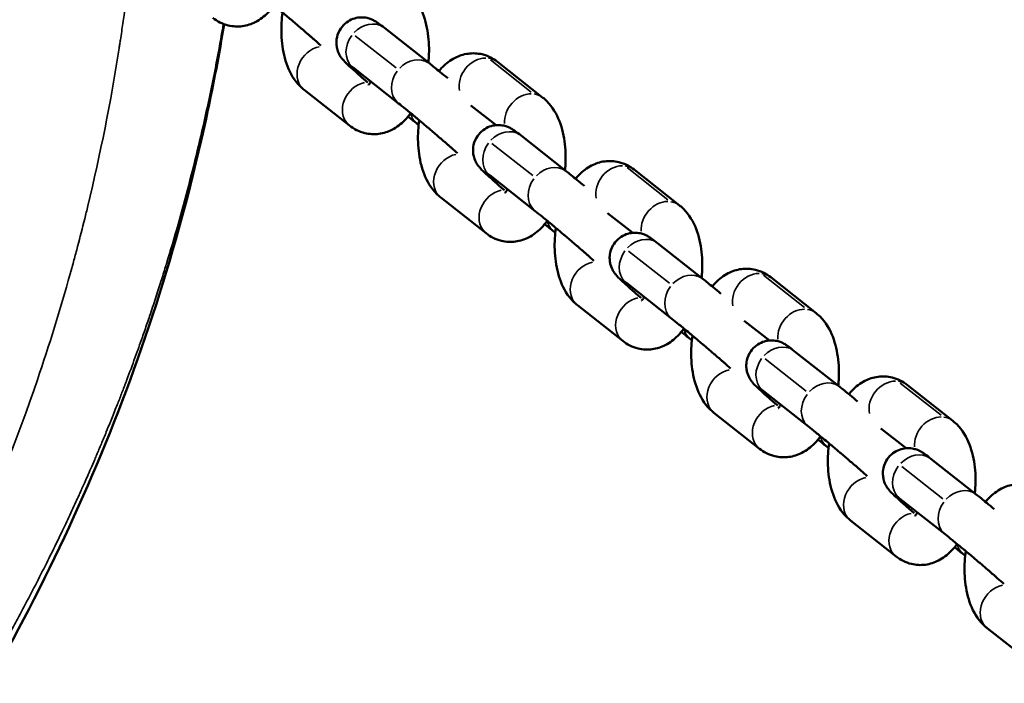
# Model space of a CAD drawing. Units: millimetres. Extents: x -3832 to 8539, y 0 to 8772.
# Drawn here: x -1616 to -1499, y 7493 to 7572 of the extents above; entities that cross this region are included whole.
import ezdxf

# ---------------------------------------------------------------- set-up
doc = ezdxf.new("R2010")
doc.units = ezdxf.units.MM
doc.layers.add('MD_Visible', color=7, linetype='Continuous', lineweight=50)
doc.layers.add('MD_Visible Narrow', color=7, linetype='Continuous', lineweight=35)
doc.styles.get("Standard").update_dxf_attribs({"font": 'arial.ttf'})
doc.dimstyles.get("Standard").update_dxf_attribs({"dimtxt": 200, "dimasz": 100, "dimexe": 0.18, "dimexo": 0.0625, "dimgap": 50, "dimtad": 1, "dimdec": 0, "dimlfac": 0.1, "dimrnd": 5, "dimzin": 0, "dimdsep": 46, "dimtxsty": 'Standard', "dimcen": 0.09, "dimadec": 0, "dimazin": 0, "dimtfac": 1, "dimtdec": 0, "dimtofl": 0, "dimtmove": 0, "dimatfit": 3, "dimfxl": 50, "dimfxlon": 1, "dimtolj": 1, "dimtzin": 0, "dimarcsym": 0})

# ---------------------------------------------------------------- blocks, each defined once
blk = doc.blocks.new('CustomObjectsInViewport5_0')
at = {"layer": 'MD_Visible'}
for p, q in [((3767.77, 4229.88), (3773.17, 4225.63)), ((3786.6, 4221.59), (3781.21, 4225.84)), ((3764.06, 4225.16), (3769.45, 4220.91)), ((3758.23, 4222.53), (3763.63, 4218.27)), ((3781.05, 4218.33), (3778.06, 4220.68)), ((3771.84, 4218.35), (3771.67, 4218.49)), ((3784.01, 4217.09), (3789.4, 4212.83)), ((3802.84, 4208.79), (3797.44, 4213.05)), ((3780.29, 4212.37), (3785.69, 4208.12)), ((3774.46, 4209.73), (3779.86, 4205.48)), ((3797.28, 4205.54), (3794.3, 4207.89)), ((3788.07, 4205.56), (3787.9, 4205.7)), ((3800.24, 4204.29), (3805.64, 4200.04)), ((3819.07, 4196), (3813.68, 4200.26)), ((3796.53, 4199.58), (3801.92, 4195.33)), ((3790.7, 4196.94), (3796.09, 4192.69)), ((3813.51, 4192.74), (3810.53, 4195.09)), ((3804.31, 4192.77), (3804.13, 4192.9)), ((3816.47, 4191.5), (3821.87, 4187.25)), ((3835.31, 4183.21), (3829.91, 4187.46)), ((3812.76, 4186.79), (3818.16, 4182.54)), ((3806.93, 4184.15), (3812.33, 4179.9)), ((3829.75, 4179.95), (3826.76, 4182.3)), ((3820.54, 4179.98), (3820.37, 4180.11)), ((3832.71, 4178.71), (3838.1, 4174.46)), ((3828.99, 4174), (3834.39, 4169.75)), ((3823.17, 4171.36), (3828.56, 4167.11)), ((3836.77, 4167.18), (3836.6, 4167.32)), ((3839.4, 4158.57), (3844.8, 4154.32))]:
    blk.add_line(p, q, dxfattribs=at)
for points, knots in [([(3773, 4225.76), (3773.02, 4225.98), (3773.04, 4226.19), (3773.1, 4227.35), (3773.07, 4228.29), (3772.81, 4230.14), (3772.58, 4231.05), (3771.84, 4232.75), (3771.33, 4233.56), (3770.49, 4234.28), (3770.43, 4234.33), (3770.37, 4234.38)], [6.595038, 6.595038, 6.595038, 6.595038, 6.680367, 6.680367, 7.054658, 7.054658, 7.441973, 7.441973, 7.824962, 7.824962, 7.853982, 7.853982, 7.853982, 7.853982]), ([(3753.22, 4233.7), (3753.46, 4233.52), (3753.75, 4233.28), (3754.46, 4232.71), (3754.87, 4232.37), (3755.42, 4231.91), (3755.53, 4231.81), (3755.76, 4231.62), (3755.88, 4231.52), (3756.12, 4231.32), (3756.24, 4231.22), (3756.48, 4231.02), (3756.6, 4230.92), (3756.84, 4230.72), (3756.96, 4230.62), (3757.2, 4230.41), (3757.32, 4230.31), (3757.56, 4230.1), (3757.68, 4230), (3757.92, 4229.8), (3758.04, 4229.7), (3758.27, 4229.5), (3758.38, 4229.4), (3758.61, 4229.2), (3758.72, 4229.1), (3758.94, 4228.91), (3759.05, 4228.82), (3759.26, 4228.64), (3759.37, 4228.55), (3759.73, 4228.22), (3759.98, 4228), (3760.21, 4227.8)], [4.712389, 4.712389, 4.712389, 4.712389, 4.998118, 4.998118, 5.306423, 5.306423, 5.384575, 5.384575, 5.463709, 5.463709, 5.542822, 5.542822, 5.62092, 5.62092, 5.699428, 5.699428, 5.778955, 5.778955, 5.858489, 5.858489, 5.937018, 5.937018, 6.015339, 6.015339, 6.094709, 6.094709, 6.174119, 6.174119, 6.252547, 6.252547, 6.464883, 6.464883, 6.464883, 6.464883]), ([(3747.39, 4231.07), (3747.9, 4230.67), (3748.52, 4230.34), (3749.76, 4230.04), (3750.34, 4230.01), (3751.45, 4230.16), (3751.97, 4230.34), (3753.02, 4230.87), (3753.5, 4231.25), (3754.19, 4231.95), (3754.43, 4232.24), (3754.66, 4232.54)], [4.712389, 4.712389, 4.712389, 4.712389, 4.948843, 4.948843, 5.134932, 5.134932, 5.327176, 5.327176, 5.567844, 5.567844, 5.724248, 5.724248, 5.724248, 5.724248]), ([(3755.67, 4231.7), (3755.62, 4231.3), (3755.58, 4230.9), (3755.5, 4229.55), (3755.53, 4228.61), (3755.79, 4226.76), (3756.02, 4225.85), (3756.76, 4224.16), (3757.27, 4223.35), (3758.11, 4222.63), (3758.17, 4222.58), (3758.23, 4222.53)], [3.379754, 3.379754, 3.379754, 3.379754, 3.538774, 3.538774, 3.913066, 3.913066, 4.300381, 4.300381, 4.683369, 4.683369, 4.712389, 4.712389, 4.712389, 4.712389]), ([(3748.73, 4230.32), (3747.96, 4225.68), (3747.05, 4221.07), (3742.8, 4202.49), (3738.27, 4188.72), (3726.79, 4162.32), (3719.8, 4149.58), (3703.62, 4125.58), (3694.36, 4114.22), (3673.98, 4093.4), (3662.77, 4083.85), (3646.05, 4071.99), (3641.14, 4068.76), (3636.11, 4065.71)], [2.925936, 2.925936, 2.925936, 2.925936, 4.35186, 4.35186, 8.715907, 8.715907, 13.08509, 13.08509, 17.479883, 17.479883, 21.887296, 21.887296, 23.656762, 23.656762, 23.656762, 23.656762]), ([(3765.8, 4223.4), (3765.41, 4223.73), (3765.04, 4224.05), (3764.31, 4224.7), (3763.96, 4225.01), (3763.37, 4225.56), (3763.18, 4225.73), (3762.85, 4226.09), (3762.79, 4226.16), (3762.63, 4226.36), (3762.56, 4226.45), (3762.37, 4226.79), (3762.26, 4226.97), (3762.12, 4227.57), (3762.08, 4227.75), (3762.06, 4228.15), (3762.07, 4228.33), (3762.14, 4228.85), (3762.25, 4229.24), (3762.62, 4229.89), (3762.84, 4230.16), (3763.32, 4230.59), (3763.58, 4230.75), (3764.12, 4230.99), (3764.39, 4231.06), (3764.92, 4231.14), (3765.16, 4231.14), (3765.64, 4231.09), (3765.82, 4231.04), (3766.15, 4230.94), (3766.27, 4230.89), (3766.46, 4230.8), (3766.52, 4230.76), (3766.66, 4230.69), (3766.72, 4230.65), (3766.89, 4230.54), (3766.98, 4230.48), (3767.28, 4230.26), (3767.5, 4230.09), (3767.77, 4229.88)], [2.962435, 2.962435, 2.962435, 2.962435, 3.234993, 3.234993, 3.566812, 3.566812, 3.937874, 3.937874, 4.011116, 4.011116, 4.054291, 4.054291, 4.086714, 4.086714, 4.097306, 4.097306, 4.104557, 4.104557, 4.115555, 4.115555, 4.123682, 4.123682, 4.131696, 4.131696, 4.141281, 4.141281, 4.154855, 4.154855, 4.176878, 4.176878, 4.208293, 4.208293, 4.243713, 4.243713, 4.296217, 4.296217, 4.426116, 4.426116, 4.712389, 4.712389, 4.712389, 4.712389]), ([(3781.21, 4225.84), (3780.7, 4226.24), (3780.08, 4226.57), (3778.84, 4226.87), (3778.27, 4226.89), (3777.16, 4226.74), (3776.63, 4226.56), (3775.59, 4226.03), (3775.1, 4225.65), (3774.53, 4225.08), (3774.39, 4224.92), (3774.25, 4224.75)], [1.5707963, 1.5707963, 1.5707963, 1.5707963, 1.8072507, 1.8072507, 1.9933391, 1.9933391, 2.1855838, 2.1855838, 2.4262511, 2.4262511, 2.5139942, 2.5139942, 2.5139942, 2.5139942]), ([(3773.17, 4225.63), (3773.51, 4225.35), (3773.93, 4225.02), (3774.68, 4224.4), (3774.98, 4224.15), (3775.29, 4223.9)], [4.712389, 4.712389, 4.712389, 4.712389, 5.0730873, 5.0730873, 5.2864694, 5.2864694, 5.2864694, 5.2864694]), ([(3763.52, 4225.57), (3763.52, 4225.57), (3763.52, 4225.57), (3763.54, 4225.56), (3763.58, 4225.53), (3763.74, 4225.41), (3763.89, 4225.3), (3764.06, 4225.16)], [4.3502045, 4.3502045, 4.3502045, 4.3502045, 4.3750978, 4.3750978, 4.5042424, 4.5042424, 4.712389, 4.712389, 4.712389, 4.712389]), ([(3765.87, 4223.08), (3765.87, 4223.08), (3765.89, 4223.11), (3765.99, 4223.21), (3766.06, 4223.3), (3766.15, 4223.45), (3766.16, 4223.47), (3766.18, 4223.49)], [5.4668888, 5.4668888, 5.4668888, 5.4668888, 5.6213953, 5.6213953, 5.8007556, 5.8007556, 5.833349, 5.833349, 5.833349, 5.833349]), ([(3769.45, 4220.91), (3769.69, 4220.73), (3769.99, 4220.49), (3770.69, 4219.92), (3771.1, 4219.58), (3771.65, 4219.12), (3771.77, 4219.02), (3772, 4218.83), (3772.12, 4218.73), (3772.35, 4218.53), (3772.47, 4218.43), (3772.71, 4218.23), (3772.83, 4218.13), (3773.07, 4217.93), (3773.19, 4217.83), (3773.43, 4217.62), (3773.55, 4217.52), (3773.8, 4217.31), (3773.92, 4217.21), (3774.15, 4217), (3774.27, 4216.9), (3774.5, 4216.7), (3774.62, 4216.61), (3774.84, 4216.41), (3774.96, 4216.31), (3775.18, 4216.12), (3775.29, 4216.03), (3775.5, 4215.84), (3775.6, 4215.75), (3775.97, 4215.43), (3776.22, 4215.21), (3776.44, 4215.01)], [4.712389, 4.712389, 4.712389, 4.712389, 4.998118, 4.998118, 5.306423, 5.306423, 5.384575, 5.384575, 5.463709, 5.463709, 5.542822, 5.542822, 5.62092, 5.62092, 5.699428, 5.699428, 5.778955, 5.778955, 5.858489, 5.858489, 5.937018, 5.937018, 6.015339, 6.015339, 6.094709, 6.094709, 6.174119, 6.174119, 6.252547, 6.252547, 6.464883, 6.464883, 6.464883, 6.464883]), ([(3789.23, 4212.97), (3789.25, 4213.18), (3789.27, 4213.4), (3789.34, 4214.56), (3789.31, 4215.5), (3789.05, 4217.35), (3788.81, 4218.26), (3788.07, 4219.96), (3787.56, 4220.76), (3786.73, 4221.49), (3786.67, 4221.54), (3786.6, 4221.59)], [6.595038, 6.595038, 6.595038, 6.595038, 6.680367, 6.680367, 7.054658, 7.054658, 7.441973, 7.441973, 7.824962, 7.824962, 7.853982, 7.853982, 7.853982, 7.853982]), ([(3763.63, 4218.27), (3764.13, 4217.88), (3764.76, 4217.55), (3765.99, 4217.25), (3766.57, 4217.22), (3767.68, 4217.37), (3768.21, 4217.55), (3769.25, 4218.08), (3769.74, 4218.46), (3770.42, 4219.16), (3770.67, 4219.45), (3770.89, 4219.75)], [4.712389, 4.712389, 4.712389, 4.712389, 4.948843, 4.948843, 5.134932, 5.134932, 5.327176, 5.327176, 5.567844, 5.567844, 5.724248, 5.724248, 5.724248, 5.724248]), ([(3771.91, 4218.91), (3771.85, 4218.51), (3771.81, 4218.11), (3771.73, 4216.76), (3771.76, 4215.82), (3772.02, 4213.97), (3772.25, 4213.06), (3773, 4211.36), (3773.51, 4210.56), (3774.34, 4209.83), (3774.4, 4209.78), (3774.46, 4209.73)], [3.379754, 3.379754, 3.379754, 3.379754, 3.538774, 3.538774, 3.913066, 3.913066, 4.300381, 4.300381, 4.683369, 4.683369, 4.712389, 4.712389, 4.712389, 4.712389]), ([(3782.03, 4210.6), (3781.64, 4210.94), (3781.28, 4211.26), (3780.55, 4211.91), (3780.2, 4212.22), (3779.6, 4212.77), (3779.41, 4212.94), (3779.08, 4213.3), (3779.02, 4213.37), (3778.87, 4213.57), (3778.8, 4213.66), (3778.61, 4214), (3778.49, 4214.18), (3778.35, 4214.78), (3778.32, 4214.96), (3778.3, 4215.35), (3778.3, 4215.54), (3778.37, 4216.06), (3778.48, 4216.45), (3778.86, 4217.1), (3779.07, 4217.37), (3779.56, 4217.8), (3779.82, 4217.96), (3780.35, 4218.2), (3780.62, 4218.27), (3781.16, 4218.35), (3781.39, 4218.34), (3781.88, 4218.3), (3782.05, 4218.25), (3782.39, 4218.15), (3782.5, 4218.1), (3782.69, 4218.01), (3782.76, 4217.97), (3782.89, 4217.9), (3782.95, 4217.86), (3783.13, 4217.75), (3783.21, 4217.69), (3783.51, 4217.47), (3783.73, 4217.3), (3784.01, 4217.09)], [2.962435, 2.962435, 2.962435, 2.962435, 3.234993, 3.234993, 3.566812, 3.566812, 3.937874, 3.937874, 4.011116, 4.011116, 4.054291, 4.054291, 4.086714, 4.086714, 4.097306, 4.097306, 4.104557, 4.104557, 4.115555, 4.115555, 4.123682, 4.123682, 4.131696, 4.131696, 4.141281, 4.141281, 4.154855, 4.154855, 4.176878, 4.176878, 4.208293, 4.208293, 4.243713, 4.243713, 4.296217, 4.296217, 4.426116, 4.426116, 4.712389, 4.712389, 4.712389, 4.712389]), ([(3797.44, 4213.05), (3796.94, 4213.45), (3796.31, 4213.77), (3795.08, 4214.07), (3794.5, 4214.1), (3793.39, 4213.95), (3792.86, 4213.77), (3791.82, 4213.24), (3791.33, 4212.86), (3790.76, 4212.28), (3790.62, 4212.13), (3790.48, 4211.96)], [1.5707963, 1.5707963, 1.5707963, 1.5707963, 1.8072507, 1.8072507, 1.9933391, 1.9933391, 2.1855838, 2.1855838, 2.4262511, 2.4262511, 2.5139942, 2.5139942, 2.5139942, 2.5139942]), ([(3779.75, 4212.78), (3779.75, 4212.78), (3779.76, 4212.78), (3779.77, 4212.77), (3779.82, 4212.74), (3779.98, 4212.62), (3780.12, 4212.51), (3780.29, 4212.37)], [4.3502045, 4.3502045, 4.3502045, 4.3502045, 4.3750978, 4.3750978, 4.5042424, 4.5042424, 4.712389, 4.712389, 4.712389, 4.712389]), ([(3789.4, 4212.83), (3789.75, 4212.56), (3790.16, 4212.23), (3790.92, 4211.61), (3791.21, 4211.36), (3791.53, 4211.1)], [4.712389, 4.712389, 4.712389, 4.712389, 5.0730873, 5.0730873, 5.2864694, 5.2864694, 5.2864694, 5.2864694]), ([(3782.1, 4210.29), (3782.1, 4210.29), (3782.13, 4210.31), (3782.22, 4210.42), (3782.29, 4210.51), (3782.38, 4210.65), (3782.4, 4210.68), (3782.41, 4210.7)], [5.4668888, 5.4668888, 5.4668888, 5.4668888, 5.6213953, 5.6213953, 5.8007556, 5.8007556, 5.833349, 5.833349, 5.833349, 5.833349]), ([(3785.69, 4208.12), (3785.93, 4207.93), (3786.22, 4207.7), (3786.92, 4207.12), (3787.34, 4206.78), (3787.89, 4206.33), (3788, 4206.23), (3788.23, 4206.04), (3788.35, 4205.94), (3788.59, 4205.74), (3788.71, 4205.64), (3788.94, 4205.44), (3789.06, 4205.34), (3789.3, 4205.14), (3789.42, 4205.03), (3789.67, 4204.83), (3789.79, 4204.73), (3790.03, 4204.52), (3790.15, 4204.42), (3790.39, 4204.21), (3790.51, 4204.11), (3790.74, 4203.91), (3790.85, 4203.81), (3791.08, 4203.62), (3791.19, 4203.52), (3791.41, 4203.33), (3791.52, 4203.24), (3791.73, 4203.05), (3791.83, 4202.96), (3792.2, 4202.64), (3792.45, 4202.42), (3792.67, 4202.22)], [4.712389, 4.712389, 4.712389, 4.712389, 4.998118, 4.998118, 5.306423, 5.306423, 5.384575, 5.384575, 5.463709, 5.463709, 5.542822, 5.542822, 5.62092, 5.62092, 5.699428, 5.699428, 5.778955, 5.778955, 5.858489, 5.858489, 5.937018, 5.937018, 6.015339, 6.015339, 6.094709, 6.094709, 6.174119, 6.174119, 6.252547, 6.252547, 6.464883, 6.464883, 6.464883, 6.464883]), ([(3805.46, 4200.18), (3805.49, 4200.39), (3805.5, 4200.61), (3805.57, 4201.77), (3805.54, 4202.71), (3805.28, 4204.56), (3805.05, 4205.47), (3804.31, 4207.16), (3803.8, 4207.97), (3802.96, 4208.7), (3802.9, 4208.75), (3802.84, 4208.79)], [6.595038, 6.595038, 6.595038, 6.595038, 6.680367, 6.680367, 7.054658, 7.054658, 7.441973, 7.441973, 7.824962, 7.824962, 7.853982, 7.853982, 7.853982, 7.853982]), ([(3779.86, 4205.48), (3780.37, 4205.08), (3780.99, 4204.75), (3782.22, 4204.46), (3782.8, 4204.43), (3783.91, 4204.58), (3784.44, 4204.76), (3785.48, 4205.29), (3785.97, 4205.67), (3786.66, 4206.36), (3786.9, 4206.66), (3787.12, 4206.96)], [4.712389, 4.712389, 4.712389, 4.712389, 4.948843, 4.948843, 5.134932, 5.134932, 5.327176, 5.327176, 5.567844, 5.567844, 5.724248, 5.724248, 5.724248, 5.724248]), ([(3788.14, 4206.11), (3788.09, 4205.72), (3788.05, 4205.32), (3787.97, 4203.97), (3788, 4203.03), (3788.26, 4201.18), (3788.49, 4200.27), (3789.23, 4198.57), (3789.74, 4197.76), (3790.58, 4197.04), (3790.64, 4196.99), (3790.7, 4196.94)], [3.379754, 3.379754, 3.379754, 3.379754, 3.538774, 3.538774, 3.913066, 3.913066, 4.300381, 4.300381, 4.683369, 4.683369, 4.712389, 4.712389, 4.712389, 4.712389]), ([(3798.27, 4197.81), (3797.88, 4198.15), (3797.51, 4198.47), (3796.78, 4199.12), (3796.43, 4199.43), (3795.83, 4199.98), (3795.64, 4200.14), (3795.32, 4200.51), (3795.26, 4200.57), (3795.1, 4200.78), (3795.03, 4200.87), (3794.84, 4201.21), (3794.73, 4201.39), (3794.58, 4201.99), (3794.55, 4202.17), (3794.53, 4202.56), (3794.53, 4202.75), (3794.61, 4203.27), (3794.72, 4203.66), (3795.09, 4204.31), (3795.31, 4204.58), (3795.79, 4205.01), (3796.05, 4205.17), (3796.59, 4205.41), (3796.85, 4205.48), (3797.39, 4205.56), (3797.62, 4205.55), (3798.11, 4205.51), (3798.29, 4205.46), (3798.62, 4205.36), (3798.73, 4205.31), (3798.92, 4205.22), (3798.99, 4205.18), (3799.13, 4205.1), (3799.19, 4205.07), (3799.36, 4204.96), (3799.45, 4204.9), (3799.74, 4204.68), (3799.97, 4204.51), (3800.24, 4204.29)], [2.962435, 2.962435, 2.962435, 2.962435, 3.234993, 3.234993, 3.566812, 3.566812, 3.937874, 3.937874, 4.011116, 4.011116, 4.054291, 4.054291, 4.086714, 4.086714, 4.097306, 4.097306, 4.104557, 4.104557, 4.115555, 4.115555, 4.123682, 4.123682, 4.131696, 4.131696, 4.141281, 4.141281, 4.154855, 4.154855, 4.176878, 4.176878, 4.208293, 4.208293, 4.243713, 4.243713, 4.296217, 4.296217, 4.426116, 4.426116, 4.712389, 4.712389, 4.712389, 4.712389]), ([(3813.68, 4200.26), (3813.17, 4200.65), (3812.55, 4200.98), (3811.31, 4201.28), (3810.73, 4201.31), (3809.62, 4201.16), (3809.1, 4200.98), (3808.05, 4200.45), (3807.57, 4200.07), (3807, 4199.49), (3806.85, 4199.33), (3806.72, 4199.17)], [1.5707963, 1.5707963, 1.5707963, 1.5707963, 1.8072507, 1.8072507, 1.9933391, 1.9933391, 2.1855838, 2.1855838, 2.4262511, 2.4262511, 2.5139942, 2.5139942, 2.5139942, 2.5139942]), ([(3795.99, 4199.99), (3795.99, 4199.99), (3795.99, 4199.99), (3796.01, 4199.98), (3796.05, 4199.95), (3796.21, 4199.83), (3796.35, 4199.72), (3796.53, 4199.58)], [4.3502045, 4.3502045, 4.3502045, 4.3502045, 4.3750978, 4.3750978, 4.5042424, 4.5042424, 4.712389, 4.712389, 4.712389, 4.712389]), ([(3805.64, 4200.04), (3805.98, 4199.77), (3806.4, 4199.43), (3807.15, 4198.82), (3807.45, 4198.57), (3807.76, 4198.31)], [4.712389, 4.712389, 4.712389, 4.712389, 5.0730873, 5.0730873, 5.2864694, 5.2864694, 5.2864694, 5.2864694]), ([(3798.33, 4197.5), (3798.33, 4197.5), (3798.36, 4197.52), (3798.45, 4197.63), (3798.52, 4197.72), (3798.62, 4197.86), (3798.63, 4197.89), (3798.65, 4197.91)], [5.4668888, 5.4668888, 5.4668888, 5.4668888, 5.6213953, 5.6213953, 5.8007556, 5.8007556, 5.833349, 5.833349, 5.833349, 5.833349]), ([(3801.92, 4195.33), (3802.16, 4195.14), (3802.46, 4194.9), (3803.16, 4194.33), (3803.57, 4193.99), (3804.12, 4193.53), (3804.24, 4193.44), (3804.47, 4193.25), (3804.58, 4193.15), (3804.82, 4192.95), (3804.94, 4192.85), (3805.18, 4192.65), (3805.3, 4192.55), (3805.54, 4192.34), (3805.66, 4192.24), (3805.9, 4192.04), (3806.02, 4191.93), (3806.26, 4191.73), (3806.38, 4191.62), (3806.62, 4191.42), (3806.74, 4191.32), (3806.97, 4191.12), (3807.08, 4191.02), (3807.31, 4190.83), (3807.42, 4190.73), (3807.65, 4190.54), (3807.75, 4190.44), (3807.96, 4190.26), (3808.07, 4190.17), (3808.44, 4189.85), (3808.68, 4189.63), (3808.91, 4189.43)], [4.712389, 4.712389, 4.712389, 4.712389, 4.998118, 4.998118, 5.306423, 5.306423, 5.384575, 5.384575, 5.463709, 5.463709, 5.542822, 5.542822, 5.62092, 5.62092, 5.699428, 5.699428, 5.778955, 5.778955, 5.858489, 5.858489, 5.937018, 5.937018, 6.015339, 6.015339, 6.094709, 6.094709, 6.174119, 6.174119, 6.252547, 6.252547, 6.464883, 6.464883, 6.464883, 6.464883]), ([(3821.7, 4187.39), (3821.72, 4187.6), (3821.74, 4187.82), (3821.81, 4188.97), (3821.77, 4189.92), (3821.51, 4191.77), (3821.28, 4192.68), (3820.54, 4194.37), (3820.03, 4195.18), (3819.19, 4195.9), (3819.13, 4195.95), (3819.07, 4196)], [6.595038, 6.595038, 6.595038, 6.595038, 6.680367, 6.680367, 7.054658, 7.054658, 7.441973, 7.441973, 7.824962, 7.824962, 7.853982, 7.853982, 7.853982, 7.853982]), ([(3796.09, 4192.69), (3796.6, 4192.29), (3797.22, 4191.96), (3798.46, 4191.66), (3799.04, 4191.64), (3800.15, 4191.79), (3800.67, 4191.96), (3801.72, 4192.5), (3802.2, 4192.88), (3802.89, 4193.57), (3803.14, 4193.86), (3803.36, 4194.17)], [4.712389, 4.712389, 4.712389, 4.712389, 4.948843, 4.948843, 5.134932, 5.134932, 5.327176, 5.327176, 5.567844, 5.567844, 5.724248, 5.724248, 5.724248, 5.724248]), ([(3804.37, 4193.32), (3804.32, 4192.93), (3804.28, 4192.52), (3804.2, 4191.18), (3804.23, 4190.24), (3804.49, 4188.39), (3804.72, 4187.48), (3805.47, 4185.78), (3805.97, 4184.97), (3806.81, 4184.25), (3806.87, 4184.2), (3806.93, 4184.15)], [3.379754, 3.379754, 3.379754, 3.379754, 3.538774, 3.538774, 3.913066, 3.913066, 4.300381, 4.300381, 4.683369, 4.683369, 4.712389, 4.712389, 4.712389, 4.712389]), ([(3814.5, 4185.02), (3814.11, 4185.36), (3813.74, 4185.68), (3813.01, 4186.33), (3812.67, 4186.64), (3812.07, 4187.19), (3811.88, 4187.35), (3811.55, 4187.72), (3811.49, 4187.78), (3811.34, 4187.99), (3811.27, 4188.08), (3811.08, 4188.42), (3810.96, 4188.6), (3810.82, 4189.2), (3810.78, 4189.38), (3810.76, 4189.77), (3810.77, 4189.95), (3810.84, 4190.48), (3810.95, 4190.86), (3811.32, 4191.52), (3811.54, 4191.79), (3812.02, 4192.22), (3812.29, 4192.38), (3812.82, 4192.62), (3813.09, 4192.69), (3813.62, 4192.77), (3813.86, 4192.76), (3814.34, 4192.72), (3814.52, 4192.67), (3814.86, 4192.56), (3814.97, 4192.51), (3815.16, 4192.43), (3815.22, 4192.39), (3815.36, 4192.31), (3815.42, 4192.28), (3815.6, 4192.16), (3815.68, 4192.1), (3815.98, 4191.89), (3816.2, 4191.72), (3816.47, 4191.5)], [2.962435, 2.962435, 2.962435, 2.962435, 3.234993, 3.234993, 3.566812, 3.566812, 3.937874, 3.937874, 4.011116, 4.011116, 4.054291, 4.054291, 4.086714, 4.086714, 4.097306, 4.097306, 4.104557, 4.104557, 4.115555, 4.115555, 4.123682, 4.123682, 4.131696, 4.131696, 4.141281, 4.141281, 4.154855, 4.154855, 4.176878, 4.176878, 4.208293, 4.208293, 4.243713, 4.243713, 4.296217, 4.296217, 4.426116, 4.426116, 4.712389, 4.712389, 4.712389, 4.712389]), ([(3829.91, 4187.46), (3829.4, 4187.86), (3828.78, 4188.19), (3827.55, 4188.49), (3826.97, 4188.52), (3825.86, 4188.37), (3825.33, 4188.19), (3824.29, 4187.66), (3823.8, 4187.27), (3823.23, 4186.7), (3823.09, 4186.54), (3822.95, 4186.38)], [1.5707963, 1.5707963, 1.5707963, 1.5707963, 1.8072507, 1.8072507, 1.9933391, 1.9933391, 2.1855838, 2.1855838, 2.4262511, 2.4262511, 2.5139942, 2.5139942, 2.5139942, 2.5139942]), ([(3812.22, 4187.2), (3812.22, 4187.2), (3812.22, 4187.2), (3812.24, 4187.19), (3812.28, 4187.15), (3812.44, 4187.04), (3812.59, 4186.93), (3812.76, 4186.79)], [4.3502045, 4.3502045, 4.3502045, 4.3502045, 4.3750978, 4.3750978, 4.5042424, 4.5042424, 4.712389, 4.712389, 4.712389, 4.712389]), ([(3821.87, 4187.25), (3822.21, 4186.98), (3822.63, 4186.64), (3823.38, 4186.03), (3823.68, 4185.78), (3823.99, 4185.52)], [4.712389, 4.712389, 4.712389, 4.712389, 5.0730873, 5.0730873, 5.2864694, 5.2864694, 5.2864694, 5.2864694]), ([(3814.57, 4184.71), (3814.57, 4184.71), (3814.6, 4184.73), (3814.69, 4184.84), (3814.76, 4184.93), (3814.85, 4185.07), (3814.86, 4185.09), (3814.88, 4185.12)], [5.4668888, 5.4668888, 5.4668888, 5.4668888, 5.6213953, 5.6213953, 5.8007556, 5.8007556, 5.833349, 5.833349, 5.833349, 5.833349]), ([(3818.16, 4182.54), (3818.39, 4182.35), (3818.69, 4182.11), (3819.39, 4181.54), (3819.8, 4181.2), (3820.36, 4180.74), (3820.47, 4180.65), (3820.7, 4180.45), (3820.82, 4180.36), (3821.05, 4180.16), (3821.17, 4180.06), (3821.41, 4179.86), (3821.53, 4179.76), (3821.77, 4179.55), (3821.89, 4179.45), (3822.13, 4179.25), (3822.26, 4179.14), (3822.5, 4178.94), (3822.62, 4178.83), (3822.86, 4178.63), (3822.97, 4178.53), (3823.2, 4178.33), (3823.32, 4178.23), (3823.55, 4178.04), (3823.66, 4177.94), (3823.88, 4177.75), (3823.99, 4177.65), (3824.2, 4177.47), (3824.3, 4177.38), (3824.67, 4177.06), (3824.92, 4176.84), (3825.14, 4176.64)], [4.712389, 4.712389, 4.712389, 4.712389, 4.998118, 4.998118, 5.306423, 5.306423, 5.384575, 5.384575, 5.463709, 5.463709, 5.542822, 5.542822, 5.62092, 5.62092, 5.699428, 5.699428, 5.778955, 5.778955, 5.858489, 5.858489, 5.937018, 5.937018, 6.015339, 6.015339, 6.094709, 6.094709, 6.174119, 6.174119, 6.252547, 6.252547, 6.464883, 6.464883, 6.464883, 6.464883]), ([(3837.93, 4174.59), (3837.95, 4174.81), (3837.97, 4175.02), (3838.04, 4176.18), (3838.01, 4177.13), (3837.75, 4178.98), (3837.52, 4179.88), (3836.77, 4181.58), (3836.27, 4182.39), (3835.43, 4183.11), (3835.37, 4183.16), (3835.31, 4183.21)], [6.595038, 6.595038, 6.595038, 6.595038, 6.680367, 6.680367, 7.054658, 7.054658, 7.441973, 7.441973, 7.824962, 7.824962, 7.853982, 7.853982, 7.853982, 7.853982]), ([(3812.33, 4179.9), (3812.83, 4179.5), (3813.46, 4179.17), (3814.69, 4178.87), (3815.27, 4178.84), (3816.38, 4178.99), (3816.91, 4179.17), (3817.95, 4179.71), (3818.44, 4180.09), (3819.13, 4180.78), (3819.37, 4181.07), (3819.59, 4181.38)], [4.712389, 4.712389, 4.712389, 4.712389, 4.948843, 4.948843, 5.134932, 5.134932, 5.327176, 5.327176, 5.567844, 5.567844, 5.724248, 5.724248, 5.724248, 5.724248]), ([(3820.61, 4180.53), (3820.55, 4180.13), (3820.51, 4179.73), (3820.43, 4178.39), (3820.46, 4177.45), (3820.72, 4175.59), (3820.96, 4174.69), (3821.7, 4172.99), (3822.21, 4172.18), (3823.04, 4171.46), (3823.1, 4171.41), (3823.17, 4171.36)], [3.379754, 3.379754, 3.379754, 3.379754, 3.538774, 3.538774, 3.913066, 3.913066, 4.300381, 4.300381, 4.683369, 4.683369, 4.712389, 4.712389, 4.712389, 4.712389]), ([(3830.73, 4172.23), (3830.34, 4172.57), (3829.98, 4172.89), (3829.25, 4173.53), (3828.9, 4173.85), (3828.3, 4174.4), (3828.11, 4174.56), (3827.78, 4174.93), (3827.72, 4174.99), (3827.57, 4175.2), (3827.5, 4175.29), (3827.31, 4175.62), (3827.19, 4175.81), (3827.05, 4176.41), (3827.02, 4176.59), (3827, 4176.98), (3827, 4177.16), (3827.07, 4177.69), (3827.18, 4178.07), (3827.56, 4178.73), (3827.77, 4179), (3828.26, 4179.42), (3828.52, 4179.58), (3829.06, 4179.83), (3829.32, 4179.89), (3829.86, 4179.98), (3830.09, 4179.97), (3830.58, 4179.93), (3830.75, 4179.87), (3831.09, 4179.77), (3831.2, 4179.72), (3831.39, 4179.63), (3831.46, 4179.6), (3831.6, 4179.52), (3831.65, 4179.48), (3831.83, 4179.37), (3831.91, 4179.31), (3832.21, 4179.1), (3832.43, 4178.93), (3832.71, 4178.71)], [2.962435, 2.962435, 2.962435, 2.962435, 3.234993, 3.234993, 3.566812, 3.566812, 3.937874, 3.937874, 4.011116, 4.011116, 4.054291, 4.054291, 4.086714, 4.086714, 4.097306, 4.097306, 4.104557, 4.104557, 4.115555, 4.115555, 4.123682, 4.123682, 4.131696, 4.131696, 4.141281, 4.141281, 4.154855, 4.154855, 4.176878, 4.176878, 4.208293, 4.208293, 4.243713, 4.243713, 4.296217, 4.296217, 4.426116, 4.426116, 4.712389, 4.712389, 4.712389, 4.712389]), ([(3846.14, 4174.67), (3845.64, 4175.07), (3845.01, 4175.4), (3843.78, 4175.7), (3843.2, 4175.73), (3842.09, 4175.58), (3841.56, 4175.4), (3840.52, 4174.86), (3840.03, 4174.48), (3839.46, 4173.91), (3839.32, 4173.75), (3839.19, 4173.59)], [1.5707963, 1.5707963, 1.5707963, 1.5707963, 1.8072507, 1.8072507, 1.9933391, 1.9933391, 2.1855838, 2.1855838, 2.4262511, 2.4262511, 2.5139942, 2.5139942, 2.5139942, 2.5139942]), ([(3828.46, 4174.41), (3828.46, 4174.41), (3828.46, 4174.41), (3828.47, 4174.4), (3828.52, 4174.36), (3828.68, 4174.24), (3828.82, 4174.13), (3828.99, 4174)], [4.3502045, 4.3502045, 4.3502045, 4.3502045, 4.3750978, 4.3750978, 4.5042424, 4.5042424, 4.712389, 4.712389, 4.712389, 4.712389]), ([(3838.1, 4174.46), (3838.45, 4174.19), (3838.86, 4173.85), (3839.62, 4173.23), (3839.92, 4172.99), (3840.23, 4172.73)], [4.712389, 4.712389, 4.712389, 4.712389, 5.0730873, 5.0730873, 5.2864694, 5.2864694, 5.2864694, 5.2864694]), ([(3830.8, 4171.92), (3830.8, 4171.92), (3830.83, 4171.94), (3830.92, 4172.04), (3830.99, 4172.13), (3831.08, 4172.28), (3831.1, 4172.3), (3831.11, 4172.33)], [5.4668888, 5.4668888, 5.4668888, 5.4668888, 5.6213953, 5.6213953, 5.8007556, 5.8007556, 5.833349, 5.833349, 5.833349, 5.833349]), ([(3834.39, 4169.75), (3834.63, 4169.56), (3834.92, 4169.32), (3835.62, 4168.75), (3836.04, 4168.41), (3836.59, 4167.95), (3836.7, 4167.86), (3836.93, 4167.66), (3837.05, 4167.56), (3837.29, 4167.37), (3837.41, 4167.27), (3837.65, 4167.06), (3837.77, 4166.96), (3838.01, 4166.76), (3838.13, 4166.66), (3838.37, 4166.45), (3838.49, 4166.35), (3838.73, 4166.14), (3838.85, 4166.04), (3839.09, 4165.84), (3839.21, 4165.74), (3839.44, 4165.54), (3839.55, 4165.44), (3839.78, 4165.24), (3839.89, 4165.15), (3840.11, 4164.95), (3840.22, 4164.86), (3840.43, 4164.68), (3840.53, 4164.59), (3840.9, 4164.26), (3841.15, 4164.04), (3841.38, 4163.85)], [4.712389, 4.712389, 4.712389, 4.712389, 4.998118, 4.998118, 5.306423, 5.306423, 5.384575, 5.384575, 5.463709, 5.463709, 5.542822, 5.542822, 5.62092, 5.62092, 5.699428, 5.699428, 5.778955, 5.778955, 5.858489, 5.858489, 5.937018, 5.937018, 6.015339, 6.015339, 6.094709, 6.094709, 6.174119, 6.174119, 6.252547, 6.252547, 6.464883, 6.464883, 6.464883, 6.464883]), ([(3828.56, 4167.11), (3829.07, 4166.71), (3829.69, 4166.38), (3830.93, 4166.08), (3831.5, 4166.05), (3832.61, 4166.2), (3833.14, 4166.38), (3834.18, 4166.91), (3834.67, 4167.3), (3835.36, 4167.99), (3835.6, 4168.28), (3835.82, 4168.58)], [4.712389, 4.712389, 4.712389, 4.712389, 4.948843, 4.948843, 5.134932, 5.134932, 5.327176, 5.327176, 5.567844, 5.567844, 5.724248, 5.724248, 5.724248, 5.724248]), ([(3836.84, 4167.74), (3836.79, 4167.34), (3836.75, 4166.94), (3836.67, 4165.6), (3836.7, 4164.65), (3836.96, 4162.8), (3837.19, 4161.89), (3837.93, 4160.2), (3838.44, 4159.39), (3839.28, 4158.67), (3839.34, 4158.62), (3839.4, 4158.57)], [3.379754, 3.379754, 3.379754, 3.379754, 3.538774, 3.538774, 3.913066, 3.913066, 4.300381, 4.300381, 4.683369, 4.683369, 4.712389, 4.712389, 4.712389, 4.712389])]:
    blk.add_open_spline(points, degree=3, knots=knots, dxfattribs=at)
for points in [[(3771.67, 4218.49), (3771.36, 4218.73), (3771, 4219.02), (3770.58, 4219.36)], [(3787.9, 4205.7), (3787.59, 4205.94), (3787.23, 4206.23), (3786.82, 4206.57)], [(3804.13, 4192.9), (3803.83, 4193.15), (3803.46, 4193.44), (3803.05, 4193.78)], [(3820.37, 4180.11), (3820.06, 4180.35), (3819.7, 4180.65), (3819.29, 4180.98)], [(3836.6, 4167.32), (3836.3, 4167.56), (3835.93, 4167.86), (3835.52, 4168.19)]]:
    blk.add_open_spline(points, degree=3, dxfattribs=at)
at = {"layer": 'MD_Visible Narrow'}
for p, q in [((3769.17, 4225.12), (3764.31, 4228.95)), ((3780.37, 4226.07), (3785.22, 4222.24)), ((3785.4, 4212.33), (3780.55, 4216.16)), ((3796.6, 4213.28), (3801.46, 4209.45)), ((3801.64, 4199.54), (3796.78, 4203.37)), ((3812.83, 4200.49), (3817.69, 4196.66)), ((3817.87, 4186.75), (3813.01, 4190.58)), ((3829.07, 4187.7), (3833.92, 4183.87)), ((3834.11, 4173.96), (3829.25, 4177.78))]:
    blk.add_line(p, q, dxfattribs=at)
at = {"layer": 'MD_Visible Narrow', "extrusion": (0, 0, -1)}
for centre, start_param, end_param in [((3765.91, 4227.52), 1.691029, 3.065247), ((3765.91, 4227.52), 0.080734, 1.53395), ((3760.09, 4224.88), 0.12414, 2.358665), ((3771.31, 4223.27), 1.691029, 3.065247), ((3771.31, 4223.27), 0.080734, 1.53395), ((3765.48, 4220.63), 0.12408, 2.357514), ((3784.75, 4219.23), 0.732175, 2.560318), ((3784.75, 4219.23), 2.685867, 3.117607), ((3782.15, 4214.73), 1.691029, 3.065247), ((3782.15, 4214.73), 0.080734, 1.53395), ((3776.32, 4212.09), 0.12414, 2.358665), ((3787.55, 4210.48), 1.691029, 3.065247), ((3787.55, 4210.48), 0.080734, 1.53395), ((3781.72, 4207.84), 0.12408, 2.357514), ((3800.98, 4206.44), 0.732175, 2.560318), ((3800.98, 4206.44), 2.685867, 3.117607), ((3798.38, 4201.94), 1.691029, 3.065247), ((3798.38, 4201.94), 0.080734, 1.53395), ((3792.55, 4199.3), 0.12414, 2.358665), ((3803.78, 4197.69), 1.691029, 3.065247), ((3803.78, 4197.69), 0.080734, 1.53395), ((3797.95, 4195.05), 0.12408, 2.357514), ((3817.22, 4193.65), 0.732175, 2.560318), ((3817.22, 4193.65), 2.685867, 3.117607), ((3814.62, 4189.15), 1.691029, 3.065247), ((3814.62, 4189.15), 0.080734, 1.53395), ((3808.79, 4186.51), 0.12414, 2.358665), ((3820.01, 4184.89), 1.691029, 3.065247), ((3820.01, 4184.89), 0.080734, 1.53395), ((3814.19, 4182.26), 0.12408, 2.357514), ((3833.45, 4180.85), 0.732175, 2.560318), ((3833.45, 4180.85), 2.685867, 3.117607), ((3830.85, 4176.35), 1.691029, 3.065247), ((3830.85, 4176.35), 0.080734, 1.53395), ((3825.02, 4173.72), 0.12414, 2.358665), ((3836.25, 4172.1), 1.691029, 3.065247), ((3836.25, 4172.1), 0.080734, 1.53395), ((3830.42, 4169.46), 0.12408, 2.357514), ((3841.26, 4160.92), 0.12414, 2.358665)]:
    blk.add_ellipse(centre, major_axis=(-1.86, -2.36), ratio=0.829442, start_param=start_param, end_param=end_param, dxfattribs=at)
at = {"layer": 'MD_Visible Narrow'}
for centre, start_param, end_param in [((3779.35, 4223.48), 0.587431, 2.526394), ((3779.35, 4223.48), 0.023986, 0.455726), ((3773.52, 4220.84), 2.579001, 3.111983), ((3795.59, 4210.69), 0.587431, 2.526394), ((3795.59, 4210.69), 0.023986, 0.455726), ((3789.76, 4208.05), 2.579001, 3.111983), ((3811.82, 4197.9), 0.587431, 2.526394), ((3811.82, 4197.9), 0.023986, 0.455726), ((3805.99, 4195.26), 2.579001, 3.111983), ((3828.05, 4185.11), 0.587431, 2.526394), ((3828.05, 4185.11), 0.023986, 0.455726), ((3822.23, 4182.47), 2.579001, 3.111983), ((3838.46, 4169.68), 2.579001, 3.111983)]:
    blk.add_ellipse(centre, major_axis=(1.86, 2.36), ratio=0.829442, start_param=start_param, end_param=end_param, dxfattribs=at)
for points, knots in [([(3738.31, 4244.78), (3738.24, 4243.97), (3738.17, 4243.15), (3738.1, 4242.31), (3737.78, 4238.89), (3737.37, 4235.24), (3736.84, 4231.39), (3736.75, 4230.74), (3736.65, 4230.09), (3736.56, 4229.44), (3736.51, 4229.11), (3736.46, 4228.78), (3736.41, 4228.45), (3736.38, 4228.29), (3736.36, 4228.12), (3736.33, 4227.95), (3736.32, 4227.87), (3736.31, 4227.79), (3736.29, 4227.7), (3736.28, 4227.63), (3736.27, 4227.56), (3736.26, 4227.49), (3736.26, 4227.48), (3736.26, 4227.46), (3736.26, 4227.46), (3735.26, 4221.09), (3734.01, 4214.85), (3732.54, 4208.75), (3732.42, 4208.23), (3732.29, 4207.71), (3732.16, 4207.2), (3731.89, 4206.1), (3731.61, 4205), (3731.32, 4203.91), (3731.18, 4203.37), (3731.03, 4202.82), (3730.88, 4202.28), (3730.81, 4202.01), (3730.74, 4201.74), (3730.66, 4201.47), (3730.62, 4201.33), (3730.59, 4201.2), (3730.55, 4201.06), (3730.51, 4200.93), (3730.48, 4200.79), (3730.44, 4200.66), (3729.26, 4196.43), (3727.96, 4192.23), (3726.54, 4188.07), (3724.22, 4181.26), (3721.59, 4174.55), (3718.64, 4167.95), (3716.87, 4164), (3714.98, 4160.08), (3712.99, 4156.21), (3712.46, 4155.19), (3711.93, 4154.17), (3711.39, 4153.16), (3710.92, 4152.27), (3710.44, 4151.39), (3709.95, 4150.51), (3709.88, 4150.38), (3709.81, 4150.26), (3709.74, 4150.13), (3708.64, 4148.14), (3707.51, 4146.17), (3706.35, 4144.21), (3705.77, 4143.23), (3705.19, 4142.26), (3704.59, 4141.28), (3704, 4140.32), (3703.4, 4139.35), (3702.8, 4138.4), (3702.8, 4138.39), (3702.79, 4138.39), (3702.79, 4138.39), (3701.5, 4136.34), (3699.68, 4133.52), (3697.24, 4129.99), (3696.98, 4129.62), (3696.72, 4129.24), (3696.44, 4128.86), (3696.24, 4128.57), (3696.03, 4128.28), (3695.82, 4127.98), (3695.72, 4127.83), (3695.61, 4127.68), (3695.5, 4127.53), (3695.45, 4127.45), (3695.39, 4127.38), (3695.34, 4127.3), (3695.31, 4127.26), (3695.29, 4127.22), (3695.26, 4127.19), (3695.23, 4127.15), (3695.21, 4127.12), (3695.19, 4127.09), (3695.18, 4127.08), (3695.18, 4127.07), (3695.18, 4127.07), (3693.85, 4125.22), (3692.5, 4123.39), (3691.12, 4121.59), (3690.44, 4120.68), (3689.74, 4119.79), (3689.04, 4118.89), (3688.34, 4118), (3687.64, 4117.11), (3686.92, 4116.23), (3686.91, 4116.22), (3686.91, 4116.22), (3686.9, 4116.21), (3686.25, 4115.4), (3685.29, 4114.22), (3683.98, 4112.67), (3682.83, 4111.3), (3681.41, 4109.64), (3679.7, 4107.72), (3679.44, 4107.43), (3679.18, 4107.13), (3678.9, 4106.83), (3678.76, 4106.67), (3678.62, 4106.52), (3678.48, 4106.36), (3678.41, 4106.28), (3678.34, 4106.21), (3678.27, 4106.13), (3678.24, 4106.09), (3678.2, 4106.05), (3678.16, 4106.01), (3678.13, 4105.97), (3678.1, 4105.94), (3678.06, 4105.9), (3678.06, 4105.9), (3678.06, 4105.89), (3678.06, 4105.89), (3675.86, 4103.48), (3672.95, 4100.37), (3669.2, 4096.66), (3664.74, 4092.27), (3659.08, 4087.03), (3651.97, 4081.27), (3647.6, 4077.74), (3642.68, 4074.02), (3637.15, 4070.23)], [0.0510152, 0.0510152, 0.0510152, 0.0510152, 0.0625, 0.0625, 0.0625, 0.109375, 0.109375, 0.109375, 0.1171875, 0.1171875, 0.1171875, 0.1210937, 0.1210937, 0.1210937, 0.1230469, 0.1230469, 0.1230469, 0.1240234, 0.1240234, 0.1240234, 0.1248779, 0.1248779, 0.1248779, 0.125, 0.125, 0.125, 0.2113936, 0.2113936, 0.2113936, 0.21875, 0.21875, 0.21875, 0.234375, 0.234375, 0.234375, 0.2421875, 0.2421875, 0.2421875, 0.2460937, 0.2460937, 0.2460937, 0.2480469, 0.2480469, 0.2480469, 0.25, 0.25, 0.25, 0.3105036, 0.3105036, 0.3105036, 0.409468, 0.409468, 0.409468, 0.46875, 0.46875, 0.46875, 0.484375, 0.484375, 0.484375, 0.4980469, 0.4980469, 0.4980469, 0.5, 0.5, 0.5, 0.53125, 0.53125, 0.53125, 0.546875, 0.546875, 0.546875, 0.562439, 0.562439, 0.562439, 0.5625, 0.5625, 0.5625, 0.611987, 0.611987, 0.611987, 0.6171875, 0.6171875, 0.6171875, 0.6210937, 0.6210937, 0.6210937, 0.6230469, 0.6230469, 0.6230469, 0.6240234, 0.6240234, 0.6240234, 0.6245117, 0.6245117, 0.6245117, 0.624939, 0.624939, 0.624939, 0.625, 0.625, 0.625, 0.65625, 0.65625, 0.65625, 0.671875, 0.671875, 0.671875, 0.6874695, 0.6874695, 0.6874695, 0.6877469, 0.6877469, 0.6877469, 0.7166385, 0.7166385, 0.7166385, 0.7421875, 0.7421875, 0.7421875, 0.7460937, 0.7460937, 0.7460937, 0.7480469, 0.7480469, 0.7480469, 0.7490234, 0.7490234, 0.7490234, 0.7495117, 0.7495117, 0.7495117, 0.7499695, 0.7499695, 0.7499695, 0.75, 0.75, 0.75, 0.8357513, 0.8357513, 0.8357513, 0.9375, 0.9375, 0.9375, 0.9999995, 0.9999995, 0.9999995, 0.9999995]), ([(3635.71, 4068), (3637.15, 4068.86), (3638.6, 4069.75), (3641.51, 4071.56), (3642.96, 4072.49), (3645.54, 4074.18), (3646.67, 4074.94), (3649.26, 4076.69), (3650.72, 4077.7), (3652.77, 4079.16), (3653.36, 4079.58), (3654.2, 4080.19), (3654.59, 4080.47), (3654.97, 4080.75), (3655.13, 4080.87), (3655.17, 4080.89), (3655.22, 4080.94), (3655.25, 4080.96), (3656.5, 4081.87), (3657.71, 4082.78), (3659.76, 4084.34), (3660.58, 4084.97), (3662.87, 4086.76), (3664.33, 4087.94), (3667.14, 4090.24), (3668.48, 4091.37), (3670.35, 4092.97), (3670.88, 4093.43), (3672.54, 4094.88), (3673.68, 4095.89), (3675.55, 4097.59), (3676.29, 4098.27), (3677.83, 4099.7), (3678.64, 4100.45), (3679.84, 4101.6), (3680.24, 4101.99), (3680.84, 4102.57), (3681.04, 4102.76), (3681.34, 4103.05), (3681.52, 4103.23), (3681.71, 4103.41), (3681.79, 4103.5), (3681.79, 4103.5), (3681.81, 4103.51), (3681.82, 4103.53), (3682.99, 4104.68), (3684.14, 4105.83), (3686.09, 4107.82), (3686.88, 4108.64), (3688.81, 4110.68), (3689.95, 4111.9), (3691.29, 4113.37), (3691.5, 4113.6), (3692.94, 4115.19), (3694.16, 4116.57), (3695.77, 4118.43), (3696.17, 4118.9), (3697.37, 4120.31), (3698.16, 4121.27), (3699.36, 4122.71), (3699.75, 4123.2), (3700.35, 4123.93), (3700.54, 4124.18), (3700.84, 4124.55), (3701.03, 4124.78), (3701.22, 4125.02), (3701.32, 4125.15), (3701.33, 4125.16), (3701.95, 4125.94), (3702.59, 4126.75), (3703.86, 4128.39), (3704.51, 4129.24), (3705.81, 4130.96), (3706.46, 4131.84), (3707.69, 4133.52), (3708.27, 4134.31), (3709.02, 4135.36), (3709.19, 4135.61), (3710.07, 4136.85), (3710.78, 4137.86), (3712.2, 4139.94), (3712.92, 4141.01), (3714.36, 4143.2), (3715.09, 4144.32), (3716.18, 4146.03), (3716.55, 4146.61), (3717.1, 4147.49), (3717.28, 4147.79), (3717.56, 4148.23), (3717.65, 4148.38), (3717.79, 4148.61), (3717.83, 4148.68), (3717.92, 4148.83), (3717.96, 4148.9), (3718.01, 4148.97), (3718.01, 4148.98), (3718.02, 4148.98), (3718.34, 4149.52), (3718.68, 4150.08), (3719.39, 4151.25), (3719.75, 4151.86), (3720.49, 4153.12), (3720.87, 4153.77), (3721.65, 4155.12), (3722.05, 4155.83), (3722.86, 4157.27), (3723.27, 4158.02), (3723.85, 4159.08), (3724.01, 4159.37), (3724.6, 4160.45), (3725.03, 4161.26), (3725.91, 4162.93), (3726.35, 4163.78), (3727.13, 4165.3), (3727.45, 4165.94), (3728.23, 4167.49), (3728.67, 4168.41), (3729.31, 4169.72), (3729.49, 4170.1), (3729.99, 4171.16), (3730.32, 4171.84), (3730.8, 4172.89), (3730.96, 4173.24), (3731.2, 4173.77), (3731.29, 4173.95), (3731.41, 4174.21), (3731.49, 4174.39), (3731.57, 4174.57), (3731.61, 4174.66), (3731.61, 4174.66), (3731.61, 4174.66), (3731.68, 4174.81), (3731.75, 4174.98), (3731.93, 4175.36), (3732.02, 4175.58), (3732.24, 4176.06), (3732.35, 4176.32), (3732.61, 4176.9), (3732.74, 4177.21), (3733.03, 4177.88), (3733.19, 4178.23), (3733.43, 4178.8), (3733.51, 4178.99), (3733.77, 4179.6), (3733.95, 4180.02), (3734.33, 4180.93), (3734.53, 4181.4), (3734.89, 4182.28), (3735.05, 4182.67), (3735.43, 4183.62), (3735.65, 4184.17), (3735.97, 4184.98), (3736.06, 4185.21), (3736.32, 4185.86), (3736.49, 4186.29), (3736.74, 4186.95), (3736.83, 4187.18), (3736.96, 4187.52), (3737, 4187.63), (3737.06, 4187.8), (3737.11, 4187.91), (3737.15, 4188.02), (3737.17, 4188.08), (3737.17, 4188.09), (3737.17, 4188.09), (3737.51, 4188.98), (3737.83, 4189.84), (3738.44, 4191.52), (3738.73, 4192.34), (3739.11, 4193.41), (3739.2, 4193.68), (3739.5, 4194.53), (3739.69, 4195.09), (3740.12, 4196.37), (3740.36, 4197.07), (3740.8, 4198.44), (3741.01, 4199.1), (3741.41, 4200.35), (3741.59, 4200.94), (3741.79, 4201.57), (3741.81, 4201.63), (3741.83, 4201.71), (3741.85, 4201.77), (3741.87, 4201.82), (3741.87, 4201.85), (3741.88, 4201.85), (3741.88, 4201.86), (3742.36, 4203.43), (3742.82, 4204.99), (3743.7, 4208.1), (3744.12, 4209.66), (3744.93, 4212.77), (3745.32, 4214.32), (3746.05, 4217.42), (3746.41, 4218.97), (3747.07, 4222.06), (3747.39, 4223.6), (3747.99, 4226.68), (3748.27, 4228.21), (3748.57, 4229.94), (3748.61, 4230.14), (3748.64, 4230.35)], [0, 0, 0, 0, 0.0226677, 0.0226677, 0.0451026, 0.0451026, 0.0625, 0.0625, 0.0847975, 0.0847975, 0.09375, 0.09375, 0.0976563, 0.0996094, 0.0996094, 0.1000977, 0.1000977, 0.1005859, 0.1005859, 0.1209908, 0.1209908, 0.1348196, 0.1348196, 0.1593347, 0.1593347, 0.1820011, 0.1820011, 0.1908578, 0.1908578, 0.2101043, 0.2101043, 0.2226439, 0.2226439, 0.2363219, 0.2363219, 0.243161, 0.243161, 0.2465805, 0.2465805, 0.2482902, 0.2497513, 0.2497513, 0.2497696, 0.2497696, 0.25, 0.25, 0.2717276, 0.2717276, 0.2867695, 0.2867695, 0.3084452, 0.3084452, 0.3125, 0.3125, 0.3359785, 0.3359785, 0.34375, 0.34375, 0.359375, 0.359375, 0.3671875, 0.3671875, 0.3710938, 0.3710938, 0.3730469, 0.3748779, 0.3748779, 0.375, 0.375, 0.3903377, 0.3903377, 0.4055815, 0.4055815, 0.4206652, 0.4206652, 0.4336043, 0.4336043, 0.4375, 0.4375, 0.453125, 0.453125, 0.46875, 0.46875, 0.484375, 0.484375, 0.4921875, 0.4921875, 0.4960938, 0.4960938, 0.4980469, 0.4980469, 0.4990234, 0.4990234, 0.499939, 0.499939, 0.5, 0.5, 0.5, 0.5116841, 0.5116841, 0.5233541, 0.5233541, 0.5349927, 0.5349927, 0.5466074, 0.5466074, 0.5581788, 0.5581788, 0.5625, 0.5625, 0.5740298, 0.5740298, 0.5854902, 0.5854902, 0.59375, 0.59375, 0.6048854, 0.6048854, 0.609375, 0.609375, 0.6171875, 0.6171875, 0.6210938, 0.6210938, 0.6230469, 0.6230469, 0.6240234, 0.6249847, 0.6249847, 0.625, 0.625, 0.625, 0.6307055, 0.6307055, 0.6364082, 0.6364082, 0.642105, 0.642105, 0.6477974, 0.6477974, 0.6534818, 0.6534818, 0.65625, 0.65625, 0.6619124, 0.6619124, 0.6675581, 0.6675581, 0.671875, 0.671875, 0.6774974, 0.6774974, 0.6796875, 0.6796875, 0.6835938, 0.6835938, 0.6855469, 0.6855469, 0.6865234, 0.6865234, 0.6870117, 0.687439, 0.687439, 0.6875, 0.6875, 0.6875, 0.6976173, 0.6976173, 0.7077489, 0.7077489, 0.7112644, 0.7112644, 0.71875, 0.71875, 0.7286481, 0.7286481, 0.7385592, 0.7385592, 0.7480469, 0.7480469, 0.7490234, 0.7490234, 0.7495117, 0.749939, 0.749939, 0.75, 0.75, 0.75, 0.7685027, 0.7685027, 0.7871936, 0.7871936, 0.806077, 0.806077, 0.82526, 0.82526, 0.8446174, 0.8446174, 0.864245, 0.864245, 0.866908, 0.866908, 0.866908, 0.866908])]:
    blk.add_open_spline(points, degree=3, knots=knots, dxfattribs=at)
blk = doc.blocks.new('*D4')
at = {"color": 0, "lineweight": -2, "transparency": 16777216}
for p, q in [((-3505.54, 7939.65), (-3505.54, 7989.83)), ((-3415.54, 7989.65), (-251.54, 7989.65)), ((-161.54, 7939.65), (-161.54, 7989.83))]:
    blk.add_line(p, q, dxfattribs=at)
at = {"color": 0, "transparency": 16777216}
for points in [[(-3415.54, 8004.65), (-3415.54, 7974.65), (-3505.54, 7989.65)], [(-251.54, 8004.65), (-251.54, 7974.65), (-161.54, 7989.65)]]:
    blk.add_solid(points, dxfattribs=at)
at = {"layer": 'Defpoints', "color": 0, "transparency": 16777216}
for p in [(-161.54, 7989.65), (-3505.54, 7242.43), (-161.54, 7242.43)]:
    blk.add_point(p, dxfattribs=at)
at = {"color": 0, "transparency": 16777216, "insert": (-1833.54, 8126.5), "char_height": 170, "attachment_point": 5}
blk.add_mtext('\\A1;335', dxfattribs=at)

msp = doc.modelspace()

# ---------------------------------------------------------------- block references
msp.add_blockref('CustomObjectsInViewport5_0', (-5340.41, 3341))

# ---------------------------------------------------------------- dimensions: what is measured, and where the dimension line sits
dim = msp.add_linear_dim(base=(-161.54, 7989.65), p1=(-3505.54, 7242.43), p2=(-161.54, 7242.43), dimstyle='Standard', override={"dimtxt": 170, "dimasz": 90, "dimlfac": 0.1})
dim.commit()
dim.dimension.update_dxf_attribs({"geometry": '*D4', "text_midpoint": (-1833.54, 8126.5)})

doc.saveas('drawing.dxf')
